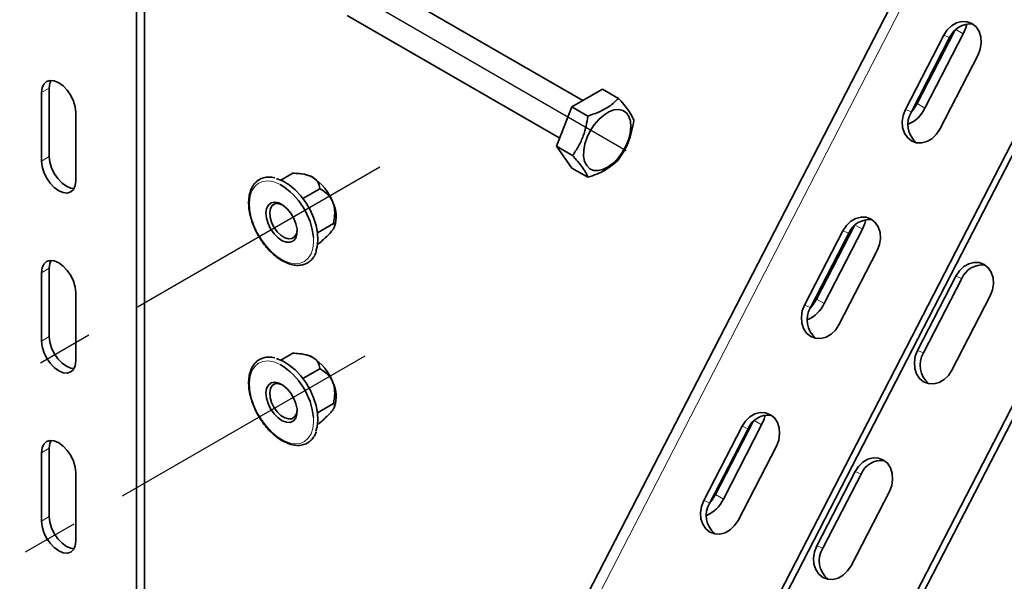
# Model space of a CAD drawing. Units: millimetres. Extents: x -21060 to 64940, y -44257 to -15445.
# Drawn here: x 6564 to 6609, y -20455 to -20430 of the extents above; entities that cross this region are included whole.
import ezdxf

# ---------------------------------------------------------------- set-up
doc = ezdxf.new("R2010")
doc.units = ezdxf.units.MM
doc.linetypes.add('CENTERX2', pattern=[20.32, 12.7, -2.54, 2.54, -2.54])
doc.layers.add('атр', color=7, linetype='Continuous', lineweight=35)
doc.layers.add('ОСИ', color=3, linetype='CENTERX2')

msp = doc.modelspace()

# ---------------------------------------------------------------- linework, layer by layer
at = {"layer": 'атр', "color": 7, "linetype": 'Continuous', "lineweight": 35}
for p, q in [((6625.541, -20386.525), (6589.161, -20457.099)), ((6632.437, -20402.631), (6584.66, -20495.312)), ((6632.044, -20402.762), (6584.66, -20494.681)), ((6625.569, -20403.324), (6591.45, -20469.509)), ((6625.77, -20403.565), (6591.45, -20470.141)), ((6569.315, -20423.66), (6569.315, -20522.969)), ((6569.669, -20423.542), (6569.669, -20522.765)), ((6589.551, -20433.551), (6579.859, -20427.956)), ((6578.859, -20429.688), (6588.507, -20435.257)), ((6606.421, -20430.373), (6604.714, -20433.684)), ((6604.182, -20433.955), (6605.919, -20430.585)), ((6604.451, -20434.064), (6606.188, -20430.694)), ((6605.068, -20433.888), (6606.805, -20430.518)), ((6607.474, -20431.483), (6605.737, -20434.853)), ((6565.356, -20436.089), (6565.356, -20432.986)), ((6589.059, -20433.835), (6590.447, -20433.033)), ((6591.172, -20433.451), (6590.447, -20433.033)), ((6565.002, -20433.19), (6565.002, -20436.293)), ((6588.365, -20435.623), (6589.059, -20433.835)), ((6589.784, -20434.253), (6589.059, -20433.835)), ((6566.558, -20437.191), (6566.558, -20434.088)), ((6589.09, -20436.042), (6588.365, -20435.623)), ((6589.059, -20436.611), (6588.365, -20435.623)), ((6589.784, -20437.029), (6589.059, -20436.611)), ((6575.855, -20437.16), (6576.404, -20436.843)), ((6576.922, -20436.894), (6576.761, -20436.872)), ((6576.858, -20437.995), (6577.629, -20437.55)), ((6574.598, -20439.18), (6574.614, -20439.218)), ((6577.522, -20439.543), (6578.241, -20439.128)), ((6578.281, -20439.293), (6578.292, -20439.266)), ((6601.85, -20439.241), (6600.143, -20442.553)), ((6599.61, -20442.824), (6601.347, -20439.454)), ((6599.88, -20442.932), (6601.617, -20439.562)), ((6600.496, -20442.757), (6602.233, -20439.387)), ((6577.528, -20440.058), (6577.629, -20439.999)), ((6602.903, -20440.352), (6601.165, -20443.722)), ((6565.356, -20444.255), (6565.356, -20441.152)), ((6565.002, -20441.356), (6565.002, -20444.459)), ((6606.472, -20441.511), (6604.735, -20444.881)), ((6605.004, -20444.989), (6606.741, -20441.619)), ((6566.558, -20445.357), (6566.558, -20442.254)), ((6606.29, -20445.779), (6608.027, -20442.409)), ((6575.855, -20445.325), (6576.404, -20445.008)), ((6576.922, -20445.06), (6576.761, -20445.038)), ((6576.858, -20446.16), (6577.629, -20445.715)), ((6574.598, -20447.346), (6574.614, -20447.384)), ((6577.522, -20447.709), (6578.241, -20447.293)), ((6578.281, -20447.458), (6578.292, -20447.431)), ((6577.528, -20448.223), (6577.629, -20448.165)), ((6597.278, -20448.11), (6595.571, -20451.421)), ((6595.925, -20451.625), (6597.662, -20448.255)), ((6595.038, -20451.692), (6596.775, -20448.322)), ((6595.308, -20451.801), (6597.045, -20448.431)), ((6565.002, -20449.521), (6565.002, -20452.624)), ((6565.356, -20452.42), (6565.356, -20449.317)), ((6598.331, -20449.22), (6596.594, -20452.59)), ((6566.558, -20453.522), (6566.558, -20450.419)), ((6601.9, -20450.379), (6600.163, -20453.749)), ((6600.433, -20453.857), (6602.17, -20450.487)), ((6601.718, -20454.647), (6603.456, -20451.277))]:
    msp.add_line(p, q, dxfattribs=at)
at = {"layer": 'атр', "color": 8, "linetype": 'Continuous', "lineweight": 18}
for p, q in [((6625.943, -20386.757), (6589.562, -20457.331)), ((6606.805, -20430.518), (6606.471, -20430.326)), ((6605.919, -20430.585), (6606.188, -20430.694)), ((6565.002, -20433.19), (6565.356, -20432.986)), ((6604.182, -20433.955), (6604.451, -20434.064)), ((6605.068, -20433.888), (6604.714, -20433.684)), ((6565.002, -20436.293), (6565.356, -20436.089)), ((6602.233, -20439.387), (6601.9, -20439.194)), ((6601.347, -20439.454), (6601.617, -20439.562)), ((6565.002, -20441.356), (6565.356, -20441.152)), ((6606.472, -20441.511), (6606.741, -20441.619)), ((6599.61, -20442.824), (6599.88, -20442.932)), ((6600.496, -20442.757), (6600.143, -20442.553)), ((6565.002, -20444.459), (6565.356, -20444.255)), ((6604.735, -20444.881), (6605.004, -20444.989)), ((6597.662, -20448.255), (6597.328, -20448.062)), ((6596.775, -20448.322), (6597.045, -20448.431)), ((6565.002, -20449.521), (6565.356, -20449.317)), ((6601.9, -20450.379), (6602.17, -20450.487)), ((6595.925, -20451.625), (6595.571, -20451.421)), ((6595.038, -20451.692), (6595.308, -20451.801)), ((6565.002, -20452.624), (6565.356, -20452.42)), ((6600.163, -20453.749), (6600.433, -20453.857))]:
    msp.add_line(p, q, dxfattribs=at)
at = {"layer": 'атр', "color": 7, "linetype": 'Continuous', "lineweight": 35, "flags": 128}
for points in [[(6605.919, -20430.585), (6606.075, -20430.348), (6606.274, -20430.158), (6606.502, -20430.027), (6606.743, -20429.965), (6606.981, -20429.976), (6607.199, -20430.059), (6607.384, -20430.208), (6607.521, -20430.414), (6607.602, -20430.662), (6607.622, -20430.936), (6607.578, -20431.216), (6607.474, -20431.483)], [(6606.805, -20430.518), (6606.915, -20430.258), (6606.963, -20430.08)], [(6566.558, -20434.088), (6566.531, -20433.841), (6566.453, -20433.579), (6566.33, -20433.322), (6566.169, -20433.086), (6565.981, -20432.888), (6565.78, -20432.741), (6565.579, -20432.656), (6565.391, -20432.637), (6565.23, -20432.687), (6565.106, -20432.802), (6565.029, -20432.973), (6565.002, -20433.19)], [(6565.356, -20432.986), (6565.382, -20432.769), (6565.436, -20432.635)], [(6589.728, -20436.503), (6589.865, -20436.64), (6590.039, -20436.717), (6590.243, -20436.729), (6590.466, -20436.677), (6590.697, -20436.563), (6590.927, -20436.391), (6591.145, -20436.171), (6591.339, -20435.912), (6591.502, -20435.626), (6591.626, -20435.328), (6591.704, -20435.03), (6591.733, -20434.747), (6591.712, -20434.492), (6591.642, -20434.276), (6591.526, -20434.111), (6591.369, -20434.003), (6591.179, -20433.958), (6590.965, -20433.978), (6590.736, -20434.062), (6590.504, -20434.206), (6590.279, -20434.403), (6590.072, -20434.644), (6589.892, -20434.918), (6589.748, -20435.211), (6589.646, -20435.512), (6589.592, -20435.804), (6589.588, -20436.074), (6589.634, -20436.311), (6589.728, -20436.503)], [(6605.737, -20434.853), (6605.58, -20435.091), (6605.381, -20435.281), (6605.154, -20435.412), (6604.913, -20435.474), (6604.675, -20435.463), (6604.456, -20435.38), (6604.272, -20435.231), (6604.135, -20435.025), (6604.054, -20434.777), (6604.034, -20434.503), (6604.078, -20434.223), (6604.182, -20433.955)], [(6604.714, -20433.684), (6604.564, -20433.928), (6604.445, -20434.075)], [(6566.477, -20437.542), (6566.335, -20437.522), (6566.133, -20437.436), (6565.932, -20437.29), (6565.744, -20437.092), (6565.583, -20436.856), (6565.46, -20436.598), (6565.382, -20436.337), (6565.356, -20436.089)], [(6565.002, -20436.293), (6565.029, -20436.541), (6565.106, -20436.803), (6565.23, -20437.06), (6565.391, -20437.296), (6565.579, -20437.494), (6565.78, -20437.641), (6565.981, -20437.726), (6566.169, -20437.745), (6566.33, -20437.695), (6566.453, -20437.58), (6566.531, -20437.409), (6566.558, -20437.191)], [(6575.665, -20437.095), (6575.694, -20437.103), (6575.965, -20437.211), (6576.239, -20437.379), (6576.507, -20437.601), (6576.759, -20437.87), (6576.987, -20438.177), (6577.184, -20438.511), (6577.343, -20438.86), (6577.457, -20439.214), (6577.524, -20439.559), (6577.541, -20439.885), (6577.507, -20440.18), (6577.448, -20440.377)], [(6575.274, -20439.128), (6575.202, -20438.88), (6575.18, -20438.647), (6575.21, -20438.445), (6575.291, -20438.289), (6575.416, -20438.192), (6575.576, -20438.16), (6575.759, -20438.196), (6575.951, -20438.297), (6576.138, -20438.456), (6576.307, -20438.66), (6576.445, -20438.895), (6576.541, -20439.143), (6576.589, -20439.386), (6576.585, -20439.606), (6576.529, -20439.786), (6576.425, -20439.914), (6576.281, -20439.979), (6576.108, -20439.977), (6575.919, -20439.908), (6575.727, -20439.777), (6575.547, -20439.593), (6575.392, -20439.372), (6575.274, -20439.128)], [(6575.93, -20438.284), (6575.912, -20438.275), (6575.74, -20438.224), (6575.587, -20438.237), (6575.465, -20438.315), (6575.383, -20438.45), (6575.35, -20438.631), (6575.367, -20438.845), (6575.433, -20439.072)], [(6601.347, -20439.454), (6601.504, -20439.217), (6601.703, -20439.026), (6601.93, -20438.896), (6602.171, -20438.834), (6602.409, -20438.844), (6602.628, -20438.927), (6602.812, -20439.077), (6602.949, -20439.283), (6603.03, -20439.531), (6603.05, -20439.804), (6603.006, -20440.084), (6602.903, -20440.352)], [(6575.433, -20439.072), (6575.542, -20439.296), (6575.686, -20439.498), (6575.854, -20439.662), (6576.031, -20439.774), (6576.203, -20439.825), (6576.356, -20439.811), (6576.478, -20439.734), (6576.559, -20439.599), (6576.592, -20439.43)], [(6602.233, -20439.387), (6602.343, -20439.126), (6602.391, -20438.949)], [(6566.558, -20442.254), (6566.531, -20442.006), (6566.453, -20441.745), (6566.33, -20441.487), (6566.169, -20441.252), (6565.981, -20441.054), (6565.78, -20440.907), (6565.579, -20440.821), (6565.391, -20440.803), (6565.23, -20440.852), (6565.106, -20440.967), (6565.029, -20441.139), (6565.002, -20441.356)], [(6565.356, -20441.152), (6565.382, -20440.935), (6565.436, -20440.801)], [(6608.027, -20442.409), (6608.131, -20442.141), (6608.175, -20441.861), (6608.155, -20441.587), (6608.074, -20441.339), (6607.937, -20441.134), (6607.752, -20440.984), (6607.534, -20440.901), (6607.296, -20440.89), (6607.055, -20440.952), (6606.827, -20441.083), (6606.628, -20441.273), (6606.472, -20441.511)], [(6601.165, -20443.722), (6601.009, -20443.959), (6600.81, -20444.15), (6600.582, -20444.28), (6600.341, -20444.342), (6600.103, -20444.331), (6599.885, -20444.248), (6599.701, -20444.099), (6599.563, -20443.893), (6599.482, -20443.645), (6599.463, -20443.372), (6599.506, -20443.092), (6599.61, -20442.824)], [(6600.143, -20442.553), (6599.992, -20442.797), (6599.874, -20442.943)], [(6566.477, -20445.708), (6566.335, -20445.687), (6566.133, -20445.602), (6565.932, -20445.455), (6565.744, -20445.257), (6565.583, -20445.021), (6565.46, -20444.764), (6565.382, -20444.502), (6565.356, -20444.255)], [(6565.002, -20444.459), (6565.029, -20444.706), (6565.106, -20444.968), (6565.23, -20445.225), (6565.391, -20445.461), (6565.579, -20445.659), (6565.78, -20445.806), (6565.981, -20445.892), (6566.169, -20445.91), (6566.33, -20445.86), (6566.453, -20445.746), (6566.531, -20445.574), (6566.558, -20445.357)], [(6604.735, -20444.881), (6604.631, -20445.148), (6604.587, -20445.429), (6604.607, -20445.702), (6604.688, -20445.95), (6604.825, -20446.156), (6605.009, -20446.305), (6605.228, -20446.388), (6605.466, -20446.399), (6605.707, -20446.337), (6605.935, -20446.206), (6606.134, -20446.016), (6606.29, -20445.779)], [(6575.665, -20445.26), (6575.694, -20445.268), (6575.965, -20445.376), (6576.239, -20445.544), (6576.507, -20445.766), (6576.759, -20446.035), (6576.987, -20446.342), (6577.184, -20446.676), (6577.343, -20447.026), (6577.457, -20447.379), (6577.524, -20447.725), (6577.541, -20448.05), (6577.507, -20448.345), (6577.448, -20448.543)], [(6575.274, -20447.293), (6575.202, -20447.046), (6575.18, -20446.812), (6575.21, -20446.61), (6575.291, -20446.455), (6575.416, -20446.358), (6575.576, -20446.326), (6575.759, -20446.362), (6575.951, -20446.463), (6576.138, -20446.621), (6576.307, -20446.825), (6576.445, -20447.06), (6576.541, -20447.308), (6576.589, -20447.551), (6576.585, -20447.771), (6576.529, -20447.952), (6576.425, -20448.079), (6576.281, -20448.144), (6576.108, -20448.142), (6575.919, -20448.073), (6575.727, -20447.942), (6575.547, -20447.759), (6575.392, -20447.537), (6575.274, -20447.293)], [(6575.93, -20446.449), (6575.912, -20446.44), (6575.74, -20446.389), (6575.587, -20446.403), (6575.465, -20446.48), (6575.383, -20446.615), (6575.35, -20446.797), (6575.367, -20447.01), (6575.433, -20447.238)], [(6575.433, -20447.238), (6575.542, -20447.462), (6575.686, -20447.664), (6575.854, -20447.827), (6576.031, -20447.939), (6576.203, -20447.99), (6576.356, -20447.977), (6576.478, -20447.899), (6576.559, -20447.764), (6576.592, -20447.596)], [(6596.775, -20448.322), (6596.932, -20448.085), (6597.131, -20447.895), (6597.359, -20447.764), (6597.6, -20447.702), (6597.838, -20447.713), (6598.056, -20447.796), (6598.24, -20447.945), (6598.378, -20448.151), (6598.459, -20448.399), (6598.478, -20448.672), (6598.435, -20448.953), (6598.331, -20449.22)], [(6597.662, -20448.255), (6597.772, -20447.995), (6597.819, -20447.817)], [(6566.558, -20450.419), (6566.531, -20450.172), (6566.453, -20449.91), (6566.33, -20449.653), (6566.169, -20449.417), (6565.981, -20449.219), (6565.78, -20449.072), (6565.579, -20448.986), (6565.391, -20448.968), (6565.23, -20449.018), (6565.106, -20449.132), (6565.029, -20449.304), (6565.002, -20449.521)], [(6565.356, -20449.317), (6565.382, -20449.1), (6565.436, -20448.966)], [(6603.456, -20451.277), (6603.559, -20451.009), (6603.603, -20450.729), (6603.583, -20450.456), (6603.502, -20450.208), (6603.365, -20450.002), (6603.181, -20449.853), (6602.962, -20449.77), (6602.725, -20449.759), (6602.483, -20449.821), (6602.256, -20449.952), (6602.057, -20450.142), (6601.9, -20450.379)], [(6595.571, -20451.421), (6595.421, -20451.665), (6595.302, -20451.812)], [(6596.594, -20452.59), (6596.437, -20452.828), (6596.238, -20453.018), (6596.01, -20453.149), (6595.769, -20453.211), (6595.532, -20453.2), (6595.313, -20453.117), (6595.129, -20452.967), (6594.992, -20452.762), (6594.91, -20452.514), (6594.891, -20452.24), (6594.934, -20451.96), (6595.038, -20451.692)], [(6565.002, -20452.624), (6565.029, -20452.872), (6565.106, -20453.133), (6565.23, -20453.391), (6565.391, -20453.626), (6565.579, -20453.825), (6565.78, -20453.971), (6565.981, -20454.057), (6566.169, -20454.076), (6566.33, -20454.026), (6566.453, -20453.911), (6566.531, -20453.739), (6566.558, -20453.522)], [(6566.477, -20453.873), (6566.335, -20453.853), (6566.133, -20453.767), (6565.932, -20453.62), (6565.744, -20453.422), (6565.583, -20453.187), (6565.46, -20452.929), (6565.382, -20452.668), (6565.356, -20452.42)], [(6600.163, -20453.749), (6600.059, -20454.017), (6600.016, -20454.297), (6600.035, -20454.57), (6600.116, -20454.818), (6600.254, -20455.024), (6600.438, -20455.174), (6600.656, -20455.257), (6600.894, -20455.268), (6601.135, -20455.205), (6601.363, -20455.075), (6601.562, -20454.884), (6601.718, -20454.647)]]:
    msp.add_lwpolyline(points, dxfattribs=at)
at = {"layer": 'атр', "color": 8, "linetype": 'Continuous', "lineweight": 18, "flags": 128}
for points in [[(6574.626, -20439.186), (6574.514, -20438.839), (6574.448, -20438.501), (6574.432, -20438.182), (6574.465, -20437.893), (6574.546, -20437.644), (6574.673, -20437.445), (6574.842, -20437.3), (6575.046, -20437.216), (6575.278, -20437.195), (6575.532, -20437.239), (6575.797, -20437.344), (6575.828, -20437.36)], [(6577.336, -20439.76), (6577.341, -20439.965), (6577.308, -20440.253), (6577.227, -20440.502), (6577.1, -20440.702), (6576.931, -20440.846), (6576.727, -20440.93), (6576.495, -20440.951), (6576.242, -20440.908), (6575.976, -20440.802), (6575.708, -20440.638), (6575.445, -20440.42), (6575.198, -20440.156), (6574.974, -20439.856), (6574.781, -20439.529), (6574.626, -20439.186)], [(6574.626, -20447.351), (6574.514, -20447.005), (6574.448, -20446.666), (6574.432, -20446.347), (6574.465, -20446.058), (6574.546, -20445.81), (6574.673, -20445.61), (6574.842, -20445.466), (6575.046, -20445.382), (6575.278, -20445.361), (6575.532, -20445.404), (6575.797, -20445.51), (6575.828, -20445.526)], [(6577.336, -20447.926), (6577.341, -20448.13), (6577.308, -20448.419), (6577.227, -20448.667), (6577.1, -20448.867), (6576.931, -20449.012), (6576.727, -20449.096), (6576.495, -20449.117), (6576.242, -20449.073), (6575.976, -20448.968), (6575.708, -20448.803), (6575.445, -20448.585), (6575.198, -20448.322), (6574.974, -20448.021), (6574.781, -20447.694), (6574.626, -20447.351)]]:
    msp.add_lwpolyline(points, dxfattribs=at)
at = {"layer": 'атр', "color": 7, "linetype": 'Continuous', "lineweight": 35}
for centre, radius, start, end in [((6607.126, -20431.096), 1.02, 83.8375, 156.799), ((6603.77, -20433.306), 1.422, 292.0308, 335.8584), ((6605.37, -20434.629), 1.078, 148.4031, 230.9167), ((6576.761, -20437.925), 1.044, 58.859, 81.1053), ((6576.059, -20438.971), 2.302, 20.2271, 57.362), ((6574.194, -20440.061), 3.156, 5.4612, 58.8327), ((6576.875, -20438.812), 1.488, 342.2228, 25.3548), ((6602.555, -20439.964), 1.02, 83.8375, 156.799), ((6607.679, -20442.021), 1.02, 83.8375, 156.799), ((6600.798, -20443.497), 1.078, 148.4031, 230.9167), ((6599.198, -20442.175), 1.422, 292.0308, 335.8584), ((6576.761, -20446.091), 1.044, 58.859, 81.1053), ((6605.923, -20445.554), 1.078, 148.4031, 230.9167), ((6574.194, -20448.226), 3.156, 5.4612, 58.8327), ((6576.059, -20447.136), 2.302, 20.2271, 57.362), ((6576.875, -20446.977), 1.488, 342.2228, 25.3548), ((6597.983, -20448.832), 1.02, 83.8375, 156.799), ((6603.108, -20450.889), 1.02, 83.8375, 156.799), ((6596.226, -20452.366), 1.078, 148.4031, 230.9167), ((6594.627, -20451.043), 1.422, 292.0308, 335.8584), ((6601.351, -20454.422), 1.078, 148.4031, 230.9167)]:
    msp.add_arc(centre, radius, start, end, dxfattribs=at)
for points, knots in [([(6589.784, -20434.253), (6589.935, -20434.201), (6590.241, -20434.097), (6590.625, -20433.902), (6590.936, -20433.683), (6591.093, -20433.529), (6591.172, -20433.451)], [0, 0, 0, 0, 0.2646049, 0.5349477, 0.7653431, 1, 1, 1, 1]), ([(6591.172, -20433.451), (6591.211, -20433.496), (6591.339, -20433.639), (6591.532, -20433.873), (6591.747, -20434.174), (6591.821, -20434.34), (6591.866, -20434.439)], [0, 0, 0, 0, 0.11298, 0.364415, 0.621926, 1, 1, 1, 1]), ([(6589.09, -20436.042), (6589.181, -20435.904), (6589.365, -20435.627), (6589.569, -20435.175), (6589.708, -20434.711), (6589.758, -20434.406), (6589.784, -20434.253)], [0, 0, 0, 0, 0.264605, 0.534948, 0.765343, 1, 1, 1, 1]), ([(6591.866, -20434.439), (6591.836, -20434.612), (6591.777, -20434.962), (6591.62, -20435.44), (6591.414, -20435.866), (6591.253, -20436.106), (6591.172, -20436.228)], [0, 0, 0, 0, 0.264605, 0.534948, 0.765343, 1, 1, 1, 1]), ([(6589.784, -20437.029), (6589.739, -20436.93), (6589.666, -20436.766), (6589.452, -20436.465), (6589.259, -20436.232), (6589.129, -20436.086), (6589.09, -20436.042)], [0, 0, 0, 0, 0.378072, 0.629155, 0.887021, 1, 1, 1, 1]), ([(6591.172, -20436.228), (6591.082, -20436.315), (6590.901, -20436.492), (6590.563, -20436.714), (6590.185, -20436.893), (6589.918, -20436.983), (6589.784, -20437.029)], [0, 0, 0, 0, 0.264605, 0.534948, 0.765343, 1, 1, 1, 1]), ([(6575.58, -20437.057), (6575.536, -20437.046), (6575.404, -20437.012), (6575.195, -20437.02), (6574.965, -20437.079), (6574.768, -20437.2), (6574.609, -20437.371), (6574.492, -20437.586), (6574.418, -20437.842), (6574.388, -20438.133), (6574.404, -20438.451), (6574.465, -20438.78), (6574.54, -20439.026), (6574.589, -20439.157), (6574.598, -20439.18)], [0, 0, 0, 0, 0.04712, 0.142818, 0.236583, 0.328143, 0.418833, 0.510089, 0.603207, 0.698024, 0.793676, 0.88944, 0.980057, 1, 1, 1, 1]), ([(6577.301, -20437.032), (6577.236, -20437.001), (6577.064, -20436.918), (6576.743, -20436.863), (6576.505, -20436.849), (6576.404, -20436.843)], [0, 0, 0, 0, 0.259145, 0.686819, 1, 1, 1, 1]), ([(6577.629, -20437.55), (6577.606, -20437.437), (6577.57, -20437.263), (6577.406, -20437.096), (6577.317, -20437.042), (6577.301, -20437.032)], [0, 0, 0, 0, 0.59922, 0.927981, 1, 1, 1, 1]), ([(6578.219, -20438.175), (6578.216, -20438.165), (6578.175, -20438.063), (6578.036, -20437.842), (6577.82, -20437.665), (6577.667, -20437.572), (6577.629, -20437.55)], [0, 0, 0, 0, 0.032803, 0.346414, 0.839101, 1, 1, 1, 1]), ([(6578.241, -20439.128), (6578.257, -20439.04), (6578.298, -20438.816), (6578.311, -20438.484), (6578.245, -20438.262), (6578.219, -20438.175)], [0, 0, 0, 0, 0.281872, 0.719103, 1, 1, 1, 1]), ([(6574.614, -20439.218), (6574.634, -20439.265), (6574.699, -20439.424), (6574.813, -20439.649), (6574.924, -20439.814), (6574.966, -20439.877)], [0, 0, 0, 0, 0.204232, 0.697167, 1, 1, 1, 1]), ([(6578.219, -20439.399), (6578.244, -20439.36), (6578.308, -20439.256), (6578.3, -20439.173), (6578.259, -20439.141), (6578.241, -20439.128)], [0, 0, 0, 0, 0.259145, 0.686819, 1, 1, 1, 1]), ([(6577.629, -20439.999), (6577.769, -20439.872), (6577.986, -20439.676), (6578.162, -20439.478), (6578.211, -20439.411), (6578.219, -20439.399)], [0, 0, 0, 0, 0.59922, 0.927981, 1, 1, 1, 1]), ([(6574.966, -20439.877), (6574.992, -20439.918), (6575.083, -20440.062), (6575.27, -20440.285), (6575.519, -20440.534), (6575.783, -20440.738), (6576.054, -20440.894), (6576.325, -20440.994), (6576.588, -20441.035), (6576.835, -20441.013), (6577.055, -20440.931), (6577.238, -20440.792), (6577.379, -20440.616), (6577.437, -20440.471), (6577.464, -20440.403)], [0, 0, 0, 0, 0.034685, 0.124584, 0.21463, 0.304914, 0.395507, 0.486381, 0.577082, 0.666664, 0.754176, 0.839902, 0.92525, 1, 1, 1, 1]), ([(6577.301, -20445.197), (6577.236, -20445.166), (6577.064, -20445.083), (6576.743, -20445.028), (6576.505, -20445.014), (6576.404, -20445.008)], [0, 0, 0, 0, 0.259145, 0.686819, 1, 1, 1, 1]), ([(6575.58, -20445.223), (6575.536, -20445.211), (6575.404, -20445.177), (6575.195, -20445.185), (6574.965, -20445.245), (6574.768, -20445.366), (6574.609, -20445.536), (6574.492, -20445.752), (6574.418, -20446.008), (6574.388, -20446.298), (6574.404, -20446.616), (6574.465, -20446.945), (6574.54, -20447.191), (6574.589, -20447.322), (6574.598, -20447.346)], [0, 0, 0, 0, 0.04712, 0.142818, 0.236583, 0.328143, 0.418833, 0.510089, 0.603207, 0.698024, 0.793676, 0.88944, 0.980057, 1, 1, 1, 1]), ([(6577.629, -20445.715), (6577.606, -20445.603), (6577.57, -20445.429), (6577.406, -20445.262), (6577.317, -20445.207), (6577.301, -20445.197)], [0, 0, 0, 0, 0.59922, 0.927981, 1, 1, 1, 1]), ([(6578.219, -20446.34), (6578.216, -20446.33), (6578.175, -20446.229), (6578.036, -20446.007), (6577.82, -20445.83), (6577.667, -20445.738), (6577.629, -20445.715)], [0, 0, 0, 0, 0.032803, 0.346414, 0.839101, 1, 1, 1, 1]), ([(6578.241, -20447.293), (6578.257, -20447.205), (6578.298, -20446.981), (6578.311, -20446.649), (6578.245, -20446.427), (6578.219, -20446.34)], [0, 0, 0, 0, 0.281872, 0.719103, 1, 1, 1, 1]), ([(6574.614, -20447.384), (6574.634, -20447.43), (6574.699, -20447.589), (6574.813, -20447.815), (6574.924, -20447.98), (6574.966, -20448.043)], [0, 0, 0, 0, 0.204232, 0.697167, 1, 1, 1, 1]), ([(6578.219, -20447.565), (6578.244, -20447.526), (6578.308, -20447.422), (6578.3, -20447.339), (6578.259, -20447.307), (6578.241, -20447.293)], [0, 0, 0, 0, 0.259145, 0.686819, 1, 1, 1, 1]), ([(6577.629, -20448.165), (6577.769, -20448.038), (6577.986, -20447.841), (6578.162, -20447.644), (6578.211, -20447.577), (6578.219, -20447.565)], [0, 0, 0, 0, 0.59922, 0.927981, 1, 1, 1, 1]), ([(6574.966, -20448.043), (6574.992, -20448.083), (6575.083, -20448.228), (6575.27, -20448.45), (6575.519, -20448.699), (6575.783, -20448.904), (6576.054, -20449.059), (6576.325, -20449.16), (6576.588, -20449.2), (6576.835, -20449.179), (6577.055, -20449.096), (6577.238, -20448.957), (6577.379, -20448.782), (6577.437, -20448.636), (6577.464, -20448.568)], [0, 0, 0, 0, 0.034685, 0.124584, 0.21463, 0.304914, 0.395507, 0.486381, 0.577082, 0.666664, 0.754176, 0.839902, 0.92525, 1, 1, 1, 1])]:
    msp.add_open_spline(points, degree=3, knots=knots, dxfattribs=at)
at = {"layer": 'ОСИ'}
for p, q in [((6591.518, -20435.825), (6536.054, -20403.799)), ((6580.349, -20436.576), (6495.944, -20485.301)), ((6579.66, -20445.139), (6495.934, -20493.473))]:
    msp.add_line(p, q, dxfattribs=at)

doc.saveas('drawing.dxf')
